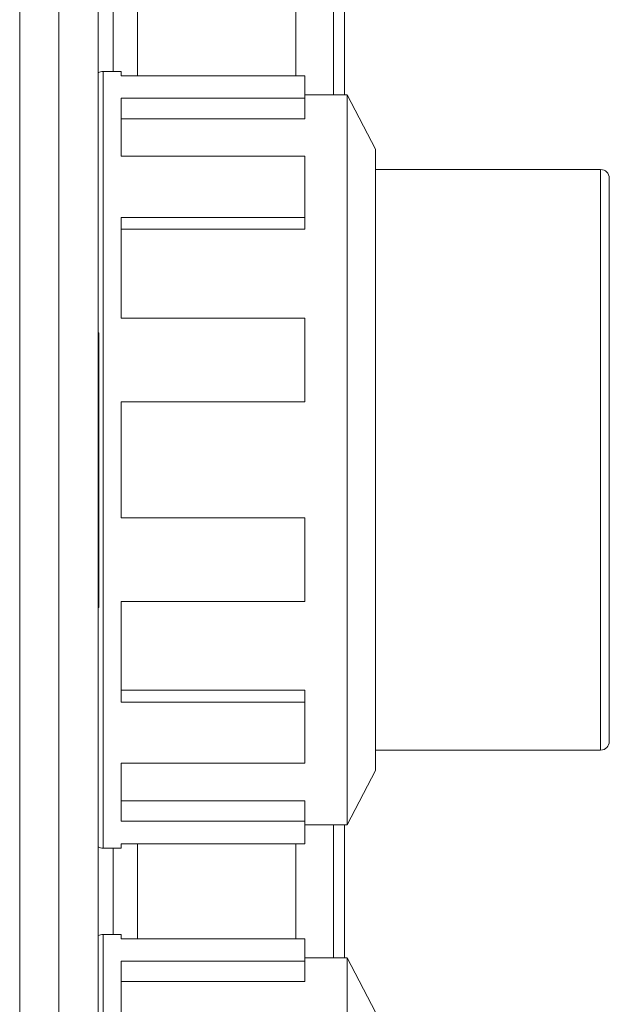
# Model space of a CAD drawing. Units: millimetres. Extents: x 13 to 290, y 8 to 195.
# Drawn here: x 75 to 80, y 116 to 124 of the extents above; entities that cross this region are included whole.
import ezdxf

# ---------------------------------------------------------------- set-up
doc = ezdxf.new("R2010")
doc.units = ezdxf.units.MM
doc.layers.add('SLD-0', color=7, linetype='Continuous')

msp = doc.modelspace()

# ---------------------------------------------------------------- linework, layer by layer
at = {"layer": 'SLD-0', "color": 7, "linetype": 'Continuous', "lineweight": 15}
for p, q in [((75.455, 133.8995), (75.455, 112.3428)), ((74.7884, 133.8762), (74.7884, 112.3428)), ((75.1217, 112.3428), (75.1217, 133.8762)), ((77.5467, 123.3648), (77.5467, 126.4682)), ((77.455, 126.3075), (77.455, 123.3648)), ((75.7884, 123.5258), (75.7884, 126.1466)), ((75.6499, 123.5628), (75.4962, 123.5628)), ((75.6499, 123.5628), (75.6499, 123.5258)), ((75.6499, 123.5258), (77.2099, 123.5258)), ((77.2099, 123.3353), (77.2099, 123.5258)), ((77.5699, 123.3648), (77.2099, 123.3648)), ((77.8099, 122.9028), (77.5699, 123.3648)), ((77.5699, 120.2628), (77.5699, 123.3648)), ((77.2099, 123.3353), (75.6499, 123.3353)), ((75.6499, 123.3353), (75.6499, 122.8419)), ((77.2099, 123.1617), (77.2099, 123.3353)), ((75.6499, 123.1617), (77.2099, 123.1617)), ((75.6499, 122.8419), (77.2099, 122.8419)), ((77.2099, 122.3215), (77.2099, 122.8419)), ((77.8099, 120.2628), (77.8099, 122.9028)), ((79.7232, 122.7295), (77.8099, 122.7295)), ((79.7965, 117.8695), (79.7965, 122.6562)), ((77.2099, 122.3215), (75.6499, 122.3215)), ((75.6499, 122.3215), (75.6499, 121.4671)), ((77.2099, 122.2213), (77.2099, 122.3215)), ((75.6499, 122.2213), (77.2099, 122.2213)), ((75.6499, 121.4671), (77.2099, 121.4671)), ((77.2099, 120.7562), (77.2099, 121.4671)), ((75.4617, 121.3413), (75.455, 121.3413)), ((75.4617, 121.3413), (75.4617, 119.008)), ((77.2099, 120.7562), (75.6499, 120.7562)), ((75.6499, 120.7562), (75.6499, 119.7695)), ((77.5699, 117.1608), (77.5699, 120.2628)), ((77.8099, 117.6228), (77.8099, 120.2628)), ((75.6499, 119.7695), (77.2099, 119.7695)), ((77.2099, 119.0586), (77.2099, 119.7695)), ((75.455, 119.008), (75.4617, 119.008)), ((77.2099, 119.0586), (75.6499, 119.0586)), ((75.6499, 119.0586), (75.6499, 118.2041)), ((77.2099, 118.3043), (75.6499, 118.3043)), ((77.2099, 118.2041), (77.2099, 118.3043)), ((75.6499, 118.2041), (77.2099, 118.2041)), ((77.2099, 117.6837), (77.2099, 118.2041)), ((77.8099, 117.7962), (79.7232, 117.7962)), ((77.2099, 117.6837), (75.6499, 117.6837)), ((75.6499, 117.6837), (75.6499, 117.1904)), ((77.5699, 117.1608), (77.8099, 117.6228)), ((77.2099, 117.364), (75.6499, 117.364)), ((77.2099, 117.1904), (77.2099, 117.364)), ((75.6499, 117.1904), (77.2099, 117.1904)), ((77.2099, 116.9999), (77.2099, 117.1904)), ((77.2099, 117.1608), (77.5699, 117.1608)), ((77.455, 117.1608), (77.455, 116.0315)), ((77.5467, 116.0315), (77.5467, 117.1608)), ((77.2099, 116.9999), (75.6499, 116.9999)), ((75.6499, 116.9999), (75.6499, 116.9628)), ((75.7884, 116.1924), (75.7884, 116.9999)), ((75.4962, 116.9628), (75.6499, 116.9628)), ((75.6499, 116.2295), (75.4962, 116.2295)), ((75.6499, 116.2295), (75.6499, 116.1924)), ((75.6499, 116.1924), (77.2099, 116.1924)), ((77.2099, 116.0019), (77.2099, 116.1924)), ((77.2099, 116.0019), (75.6499, 116.0019)), ((75.6499, 116.0019), (75.6499, 115.5086)), ((77.5699, 116.0315), (77.2099, 116.0315)), ((77.2099, 115.8284), (77.2099, 116.0019)), ((77.8099, 115.5695), (77.5699, 116.0315)), ((77.5699, 112.9295), (77.5699, 116.0315)), ((75.6499, 115.8284), (77.2099, 115.8284))]:
    msp.add_line(p, q, dxfattribs=at)
at = {"layer": 'SLD-0', "color": 8, "linetype": 'Continuous', "lineweight": 15}
for p, q in [((77.1333, 123.5258), (77.1333, 126.3075)), ((75.5837, 126.1466), (75.5837, 123.5628)), ((75.4962, 123.5628), (75.4962, 116.9628)), ((79.7232, 117.7962), (79.7232, 122.7295)), ((77.1333, 116.1924), (77.1333, 116.9999)), ((75.5837, 116.9628), (75.5837, 116.2295)), ((75.4962, 116.2295), (75.4962, 112.9695))]:
    msp.add_line(p, q, dxfattribs=at)
at = {"layer": 'SLD-0', "color": 7, "linetype": 'Continuous', "lineweight": 15}
for centre, radius, start, end in [((75.4962, 123.4765), 0.0863, 90, 118.44935), ((79.7232, 122.6562), 0.0733, 0, 90), ((79.7232, 117.8695), 0.0733, 270, 0), ((75.4962, 117.0491), 0.0863, 241.55065, 270), ((75.4962, 116.1432), 0.0863, 90, 118.44935)]:
    msp.add_arc(centre, radius, start, end, dxfattribs=at)

doc.saveas('drawing.dxf')
